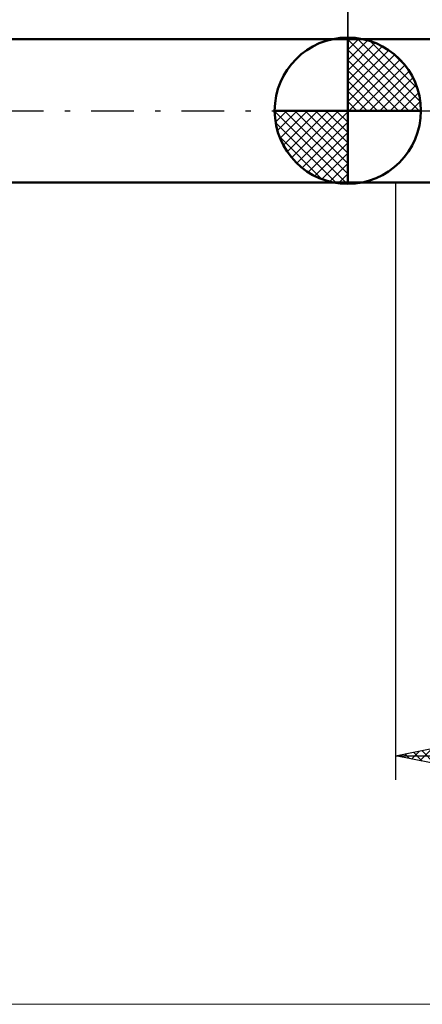
# Model space of a CAD drawing. Units: millimetres. Extents: x -26 to 133, y -37 to 37.
# Drawn here: x 22 to 39, y -37 to 4 of the extents above; entities that cross this region are included whole.
import ezdxf

# ---------------------------------------------------------------- set-up
doc = ezdxf.new("R2010")
doc.units = ezdxf.units.MM
doc.header["$LTSCALE"] = 4.45
doc.linetypes.add('cc_dim_arrow', pattern=[0])
doc.linetypes.add('LONGDASH_DASH', pattern=[0.85, 0.4, -0.2, 0.05, -0.2])
for name, color, linetype in [('1', 4, 'CONTINUOUS'), ('2', 7, 'CONTINUOUS'), ('4', 2, 'LONGDASH_DASH'), ('INFTOTAL', 9, 'CONTINUOUS'), ('NOCUT', 7, 'CONTINUOUS'), ('SK1', 4, 'CONTINUOUS'), ('SK2', 7, 'CONTINUOUS'), ('SK4', 2, 'LONGDASH_DASH')]:
    doc.layers.add(name, color=color, linetype=linetype)

msp = doc.modelspace()

# ---------------------------------------------------------------- linework, layer by layer
at = {"color": 4, "linetype": 'cc_dim_arrow'}
for p, q in [((36, 2.983), (36.077, 3.06)), ((36, 2.55), (36.474, 3.024)), ((36, 2.983), (38.983, 0)), ((36, 2.117), (36.83, 2.946)), ((36.377, 3.039), (39.039, 0.377)), ((36.932, 2.917), (38.917, 0.932)), ((36, 1.684), (37.153, 2.836)), ((36, 1.25), (37.447, 2.698)), ((36, 2.55), (38.55, 0)), ((36, 0.817), (37.717, 2.534)), ((36, 0.384), (37.964, 2.349)), ((36, 2.117), (38.117, 0)), ((36.049, 0), (38.189, 2.14)), ((37.82, 2.462), (38.462, 1.82)), ((36, 1.684), (37.684, 0)), ((36.482, 0), (38.392, 1.91)), ((36.915, 0), (38.574, 1.659)), ((36, 1.25), (37.25, 0)), ((37.348, 0), (38.731, 1.383)), ((37.781, 0), (38.864, 1.082)), ((36, 0.817), (36.817, 0)), ((38.214, 0), (38.968, 0.754)), ((32.94, -0.077), (33.017, 0)), ((32.976, -0.474), (33.45, 0)), ((33.054, -0.83), (33.883, 0)), ((33.164, -1.153), (34.316, 0)), ((33.302, -1.447), (34.75, 0)), ((33.353, 0), (36, -2.647)), ((33.466, -1.717), (35.183, 0)), ((33.651, -1.964), (35.616, 0)), ((33.786, 0), (36, -2.214)), ((34.219, 0), (36, -1.781)), ((34.652, 0), (36, -1.348)), ((35.085, 0), (36, -0.915)), ((35.518, 0), (36, -0.482)), ((35.951, 0), (36, -0.049)), ((36, 0.384), (36.384, 0)), ((38.647, 0), (39.037, 0.39)), ((32.938, -0.019), (35.981, -3.062)), ((33.86, -2.189), (36, -0.049)), ((32.979, -0.492), (35.508, -3.021)), ((34.09, -2.392), (36, -0.482)), ((33.137, -1.084), (34.916, -2.863)), ((34.341, -2.574), (36, -0.915)), ((34.617, -2.731), (36, -1.348)), ((34.918, -2.864), (36, -1.781)), ((35.246, -2.968), (36, -2.214)), ((35.61, -3.037), (36, -2.647))]:
    msp.add_line(p, q, dxfattribs=at)
at = {"layer": '1', "color": 4, "linetype": 'CONTINUOUS', "lineweight": 50}
for p, q in [((36, 0), (36, 3.062)), ((36, 3), (44.893, 3)), ((36, -3), (36, 3)), ((36, 0), (32.938, 0)), ((36, 0), (39.062, 0)), ((36, -3.062), (36, 0)), ((36, -3), (44.893, -3))]:
    msp.add_line(p, q, dxfattribs=at)
for start, end in [(90, 180), (0, 90), (180, 270), (270, 0)]:
    msp.add_arc((36, 0), 3.062, start, end, dxfattribs=at)
at = {"layer": '2', "color": 7, "linetype": 'CONTINUOUS', "lineweight": 25}
for p, q in [((36, 0), (36, 14)), ((38, -3), (38, -28)), ((38, -27), (43, -26)), ((39.02, -27.204), (39.53, -26.694)), ((39.101, -26.78), (39.651, -27.33)), ((38, -27), (63, -27)), ((43, -28), (38, -27)), ((38.04, -26.992), (38.06, -27.012)), ((38.313, -27.063), (38.469, -26.906)), ((38.394, -26.921), (38.591, -27.118)), ((38.666, -27.133), (38.999, -26.8)), ((38.747, -26.851), (39.121, -27.224))]:
    msp.add_line(p, q, dxfattribs=at)
at = {"layer": '4', "color": 2, "linetype": 'LONGDASH_DASH', "lineweight": 25}
msp.add_line((36, 0), (63, 0), dxfattribs=at)
at = {"layer": 'INFTOTAL', "color": 9, "linetype": 'CONTINUOUS', "lineweight": 18}
msp.add_line((-26.4, -37.4), (103.4, -37.4), dxfattribs=at)
at = {"layer": 'NOCUT', "color": 7, "linetype": 'CONTINUOUS', "lineweight": 25}
for p, q in [((38, 3), (36, 3)), ((36, 3), (36, 0)), ((44, 3), (38, 3)), ((36, 0), (44, 0))]:
    msp.add_line(p, q, dxfattribs=at)
at = {"layer": 'SK1', "color": 4, "linetype": 'CONTINUOUS', "lineweight": 50}
for p, q in [((36, 3), (0.8, 3)), ((0.8, -3), (36, -3))]:
    msp.add_line(p, q, dxfattribs=at)
at = {"layer": 'SK2', "color": 7, "linetype": 'CONTINUOUS', "lineweight": 25}
msp.add_line((36, 14), (36, 3), dxfattribs=at)
at = {"layer": 'SK4', "color": 2, "linetype": 'LONGDASH_DASH', "lineweight": 25}
msp.add_line((-5, 0), (68, 0), dxfattribs=at)

doc.saveas('drawing.dxf')
